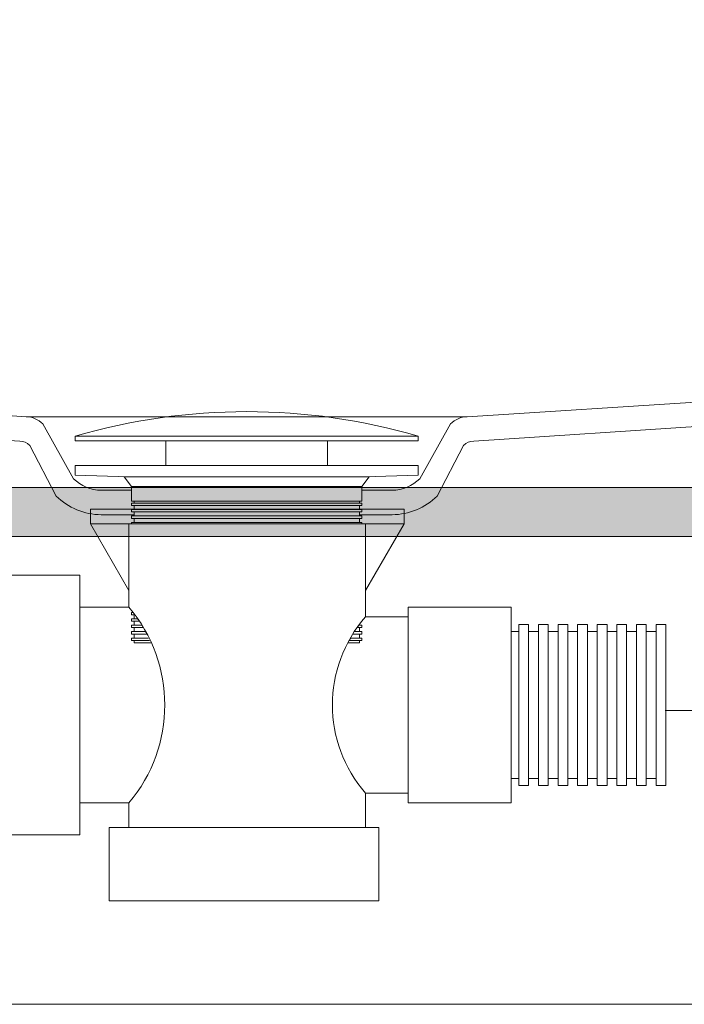
# Model space of a CAD drawing. Units: millimetres. Extents: x -1573 to 2064, y -1467 to 812.
# Drawn here: x 954 to 1090, y -987 to -786 of the extents above; entities that cross this region are included whole.
import ezdxf

# ---------------------------------------------------------------- set-up
doc = ezdxf.new("R2010")
doc.units = ezdxf.units.MM
doc.header["$LTSCALE"] = 15
doc.linetypes.add('ISO-04 一点長鎖線', pattern=[7.747, 6.095999999999999, -0.7620000000000007, 0.1270000000000001, -0.7620000000000007])
doc.layers.add('0.15', color=7, linetype='Continuous')

# ---------------------------------------------------------------- blocks, each defined once
blk = doc.blocks.new('グループ-29')
at = {"color": 255, "linetype": 'Continuous', "lineweight": 0}
blk.add_wipeout([(998.7545087572536, -943.2109780565456), (1007.7545087572536, -943.2109780565456), (1007.7545087572536, -945.2109780565457), (998.7545087572536, -945.2109780565457)], dxfattribs=at)
at = {"color": 0, "linetype": 'Continuous', "lineweight": 0, "flags": 128}
blk.add_lwpolyline([(998.7545087572537, -943.2109780565457), (1007.7545087572537, -943.2109780565457), (1007.7545087572537, -945.2109780565459), (998.7545087572537, -945.2109780565459)], close=True, dxfattribs=at)
at = {"color": 255, "linetype": 'Continuous', "lineweight": 0}
blk.add_wipeout([(998.7549277182013, -945.164135520158), (1007.7549277182013, -945.164135520158), (1007.7549277182013, -945.164135520158), (1004.7549277182012, -948.164135520158), (1001.7549277182015, -948.164135520158)], dxfattribs=at)
at = {"color": 0, "linetype": 'Continuous', "lineweight": 0, "flags": 128}
blk.add_lwpolyline([(998.7549277182013, -945.164135520158), (1007.7549277182013, -945.164135520158), (1007.7549277182013, -945.164135520158), (1004.7549277182013, -948.164135520158), (1001.7549277182015, -948.164135520158), (998.7549277182013, -945.164135520158)], close=True, dxfattribs=at)
blk = doc.blocks.new('グループ-30')
at = {"color": 0, "linetype": 'Continuous', "lineweight": 0, "flags": 128}
blk.add_lwpolyline([(1006.3153156401938, -898.3279045744896), (1006.3153156401938, -889.3279045744896), (1004.7500982488893, -889.3279045744896), (1004.7500982488893, -886.3279045744896), (995.8805330314981, -886.3279045744896), (995.8805330314981, -889.3279045744896), (995.8805330314981, -886.3279045744896), (995.8805330314981, -889.3279045744896), (995.8805330314981, -886.3279045744896), (995.8805330314981, -889.3279045744896), (994.3153156401938, -889.3279045744896), (994.3153156401938, -898.3279045744896)], close=True, dxfattribs=at)
at = {"color": 255, "linetype": 'Continuous', "lineweight": 0}
blk.add_wipeout([(993.0436965337524, -932.2443846395398), (1008.0436965337524, -932.2443846395398), (1008.0436965337524, -943.2443846395397), (993.0436965337524, -943.2443846395397)], dxfattribs=at)
at = {"color": 0, "linetype": 'Continuous', "lineweight": 0, "flags": 128}
blk.add_lwpolyline([(993.0436965337524, -932.2443846395397), (1008.0436965337524, -932.2443846395397), (1008.0436965337524, -943.2443846395397), (993.0436965337524, -943.2443846395397)], close=True, dxfattribs=at)
at = {"color": 255, "linetype": 'Continuous', "lineweight": 0}
blk.add_wipeout([(997.3981588084207, -882.2641446744781), (998.3981588084209, -881.7641446744781), (1002.3981588084208, -881.7641446744781), (1003.3981588084207, -882.2641446744781), (1003.3981588084207, -886.2641446744781), (997.3981588084207, -886.2641446744781)], dxfattribs=at)
at = {"color": 0, "linetype": 'Continuous', "lineweight": 0}
for p, q in [((998.3153156401938, -886.3279045744896), (998.3153156401938, -898.3279045744896)), ((1001.8153156401938, -886.3279045744896), (1001.8153156401938, -898.3279045744896))]:
    blk.add_line(p, q, dxfattribs=at)
at = {"color": 0, "linetype": 'Continuous', "lineweight": 0, "flags": 128}
blk.add_lwpolyline([(997.3981588084209, -882.2641446744781), (998.3981588084209, -881.7641446744781), (1002.3981588084209, -881.7641446744781), (1003.3981588084209, -882.2641446744781), (1003.3981588084209, -886.2641446744781), (997.3981588084209, -886.2641446744781)], close=True, dxfattribs=at)
at = {"color": 0}
blk.add_blockref('グループ-29', (0, 0), dxfattribs=at)
at = {"color": 255, "linetype": 'Continuous', "lineweight": 0}
blk.add_wipeout([(992.4627676129928, -934.7323097145403), (1008.4627676129928, -934.7323097145403), (1008.4627676129928, -935.7362901752024), (992.4627676129928, -935.7362901752024)], dxfattribs=at)
at = {"color": 0, "linetype": 'Continuous', "lineweight": 0, "flags": 128}
blk.add_lwpolyline([(992.4627676129928, -934.7323097145403), (1008.4627676129928, -934.7323097145403), (1008.4627676129928, -935.7362901752024), (992.4627676129928, -935.7362901752024)], close=True, dxfattribs=at)
at = {"color": 255, "linetype": 'Continuous', "lineweight": 0}
for points in [[(996.6199085895644, -882.4891966750859), (1004.115745391908, -882.2393354483413), (1004.1324028070242, -882.7390579018313), (996.6365660046807, -882.9889191285758)], [(993.0991536963728, -898.0806992292962), (1007.5991536963728, -898.0806992292962), (1007.5991536963728, -930.2706992292963), (993.0991536963728, -930.2706992292963)]]:
    blk.add_wipeout(points, dxfattribs=at)
at = {"color": 0, "linetype": 'Continuous', "lineweight": 0, "flags": 128}
for points in [[(996.6199085895644, -882.4891966750859), (1004.1157453919079, -882.2393354483413), (1004.1324028070242, -882.7390579018313), (996.6365660046806, -882.9889191285758)], [(993.0991536963727, -898.0806992292962), (1007.5991536963727, -898.0806992292962), (1007.5991536963727, -930.2706992292963), (993.0991536963727, -930.2706992292963)], [(990.8621042416232, -930.2706992292963), (1009.8621042416232, -930.2706992292963), (1009.8621042416232, -932.2706992292963), (990.8621042416232, -932.2706992292963)]]:
    blk.add_lwpolyline(points, close=True, dxfattribs=at)
at = {"color": 0, "linetype": 'Continuous', "lineweight": 0}
blk.add_circle((1000.3621042416235, -902.0806992292962), 2.5000000000002274, dxfattribs=at)
at = {"color": 255, "linetype": 'Continuous', "lineweight": 0}
blk.add_wipeout([(992.4627676129928, -936.35871897082), (1008.4627676129928, -936.35871897082), (1008.4627676129928, -937.362699431482), (992.4627676129928, -937.362699431482)], dxfattribs=at)
at = {"color": 0, "linetype": 'Continuous', "lineweight": 0, "flags": 128}
blk.add_lwpolyline([(992.4627676129928, -936.35871897082), (1008.4627676129928, -936.35871897082), (1008.4627676129928, -937.362699431482), (992.4627676129928, -937.362699431482)], close=True, dxfattribs=at)
at = {"color": 255, "linetype": 'Continuous', "lineweight": 0}
for points in [[(996.6504971284744, -883.406852842388), (1004.1463339308183, -883.1569916156434), (1004.1629913459346, -883.6567140691326), (996.6671545435905, -883.9065752958776)], [(1001.1121042416235, -901.3306992292962), (1001.1121042416235, -900.3306992292962), (999.6121042416232, -900.3306992292962), (999.6121042416232, -901.3306992292962), (998.6121042416232, -901.3306992292962), (998.6121042416232, -902.8306992292962), (999.6121042416232, -902.8306992292962), (999.6121042416232, -903.8306992292962), (1001.1121042416235, -903.8306992292962), (1001.1121042416235, -902.8306992292962), (1002.1121042416235, -902.8306992292962), (1002.1121042416235, -901.3306992292962)]]:
    blk.add_wipeout(points, dxfattribs=at)
at = {"color": 0, "linetype": 'Continuous', "lineweight": 0, "flags": 128}
for points in [[(996.6504971284742, -883.4068528423879), (1004.1463339308182, -883.1569916156434), (1004.1629913459344, -883.6567140691325), (996.6671545435904, -883.9065752958775)], [(1001.1121042416235, -901.3306992292962), (1001.1121042416235, -900.3306992292962), (999.6121042416232, -900.3306992292962), (999.6121042416232, -901.3306992292962), (998.6121042416232, -901.3306992292962), (998.6121042416232, -902.8306992292962), (999.6121042416232, -902.8306992292962), (999.6121042416232, -903.8306992292962), (1001.1121042416235, -903.8306992292962), (1001.1121042416235, -902.8306992292962), (1002.1121042416235, -902.8306992292962), (1002.1121042416235, -901.3306992292962)]]:
    blk.add_lwpolyline(points, close=True, dxfattribs=at)
at = {"color": 255, "linetype": 'Continuous', "lineweight": 0}
blk.add_wipeout([(992.4627676129928, -937.9851282270992), (1008.4627676129928, -937.9851282270992), (1008.4627676129928, -938.9891086877612), (992.4627676129928, -938.9891086877612)], dxfattribs=at)
at = {"color": 0, "linetype": 'Continuous', "lineweight": 0, "flags": 128}
blk.add_lwpolyline([(992.4627676129928, -937.9851282270992), (1008.4627676129928, -937.9851282270992), (1008.4627676129928, -938.9891086877612), (992.4627676129928, -938.9891086877612)], close=True, dxfattribs=at)
at = {"color": 255, "linetype": 'Continuous', "lineweight": 0}
blk.add_wipeout([(992.4627676129928, -939.6115374833788), (1008.4627676129928, -939.6115374833788), (1008.4627676129928, -940.6155179440409), (992.4627676129928, -940.6155179440409)], dxfattribs=at)
at = {"color": 0, "linetype": 'Continuous', "lineweight": 0, "flags": 128}
blk.add_lwpolyline([(992.4627676129928, -939.6115374833788), (1008.4627676129928, -939.6115374833788), (1008.4627676129928, -940.6155179440409), (992.4627676129928, -940.6155179440409)], close=True, dxfattribs=at)
at = {"color": 255, "linetype": 'Continuous', "lineweight": 0}
blk.add_wipeout([(992.4627676129928, -941.237946739658), (1008.4627676129928, -941.237946739658), (1008.4627676129928, -942.2419272003201), (992.4627676129928, -942.2419272003201)], dxfattribs=at)
at = {"color": 0, "linetype": 'Continuous', "lineweight": 0, "flags": 128}
blk.add_lwpolyline([(992.4627676129928, -941.237946739658), (1008.4627676129928, -941.237946739658), (1008.4627676129928, -942.2419272003201), (992.4627676129928, -942.2419272003201)], close=True, dxfattribs=at)
blk = doc.blocks.new('グループ-31')
at = {"color": 0, "linetype": 'Continuous', "lineweight": 0, "flags": 128}
blk.add_lwpolyline([(965.2916617249791, -871.2866853969088), (1035.2916617249791, -871.2866853969088), (1035.2916617249791, -872.2866853969088), (965.2916617249791, -872.2866853969088)], close=True, dxfattribs=at)
at = {"color": 0, "linetype": 'Continuous', "lineweight": 0}
blk.add_arc((1000.2916617249791, -991.2866853969088), 125, 73.73979529168804, 106.26020470831195, dxfattribs=at)
blk = doc.blocks.new('グループ-32')
at = {"color": 0}
blk.add_blockref('グループ-31', (0, 0), dxfattribs=at)
at = {"color": 255, "linetype": 'Continuous', "lineweight": 0}
blk.add_wipeout([(983.8153156401937, -885.3279045744896), (1016.8153156401937, -885.3279045744896), (1016.8153156401937, -886.3279045744896), (983.8153156401937, -886.3279045744896)], dxfattribs=at)
at = {"color": 0, "linetype": 'Continuous', "lineweight": 0, "flags": 128}
blk.add_lwpolyline([(983.8153156401938, -885.3279045744896), (1016.8153156401938, -885.3279045744896), (1016.8153156401938, -886.3279045744896), (983.8153156401938, -886.3279045744896)], close=True, dxfattribs=at)
at = {"color": 255, "linetype": 'Continuous', "lineweight": 0}
blk.add_wipeout([(983.7991395061798, -872.2866853969088), (1016.7991395061798, -872.2866853969088), (1016.7991395061798, -879.2866853969088), (983.7991395061798, -879.2866853969088)], dxfattribs=at)
at = {"color": 0, "linetype": 'Continuous', "lineweight": 0, "flags": 128}
blk.add_lwpolyline([(983.7991395061797, -872.2866853969088), (1016.7991395061797, -872.2866853969088), (1016.7991395061797, -879.2866853969088), (983.7991395061797, -879.2866853969088)], close=True, dxfattribs=at)
at = {"color": 255, "linetype": 'Continuous', "lineweight": 0}
blk.add_wipeout([(985.8245072802479, -879.3015447661192), (1014.8245072802479, -879.3015447661192), (1014.8245072802479, -885.3015447661192), (985.8245072802479, -885.3015447661192)], dxfattribs=at)
at = {"color": 0, "linetype": 'Continuous', "lineweight": 0, "flags": 128}
blk.add_lwpolyline([(985.8245072802476, -879.3015447661192), (1014.8245072802476, -879.3015447661192), (1014.8245072802476, -885.3015447661192), (985.8245072802476, -885.3015447661192)], close=True, dxfattribs=at)
blk = doc.blocks.new('グループ-33')
at = {"color": 255, "linetype": 'Continuous', "lineweight": 0}
blk.add_wipeout([(982.7843820340825, -879.2718516374612), (1017.7843820340825, -879.2718516374612), (1017.7843820340825, -880.2718516374612), (982.7843820340825, -880.2718516374612)], dxfattribs=at)
at = {"color": 0, "linetype": 'Continuous', "lineweight": 0, "flags": 128}
blk.add_lwpolyline([(982.7843820340825, -879.2718516374612), (1017.7843820340825, -879.2718516374612), (1017.7843820340825, -880.2718516374612), (982.7843820340825, -880.2718516374612)], close=True, dxfattribs=at)
at = {"color": 255, "linetype": 'Continuous', "lineweight": 0}
blk.add_wipeout([(984.8108933078166, -880.2724711639626), (1015.8108933078167, -880.2724711639626), (1015.8108933078167, -883.2724711639626), (984.8108933078166, -883.2724711639626)], dxfattribs=at)
at = {"color": 0, "linetype": 'Continuous', "lineweight": 0, "flags": 128}
blk.add_lwpolyline([(984.8108933078167, -880.2724711639626), (1015.8108933078167, -880.2724711639626), (1015.8108933078167, -883.2724711639626), (984.8108933078167, -883.2724711639626)], close=True, dxfattribs=at)
at = {"color": 255, "linetype": 'Continuous', "lineweight": 0}
blk.add_wipeout([(978.2788263557038, -885.0449173103771), (984.7788263557038, -883.2449173103771), (1015.7788263557039, -883.2449173103771), (1022.2788263557038, -885.0449173103771), (1022.2788263557038, -885.244917310377), (978.2788263557038, -885.244917310377)], dxfattribs=at)
at = {"color": 0, "linetype": 'Continuous', "lineweight": 0, "flags": 128}
blk.add_lwpolyline([(978.2788263557038, -885.0449173103768), (984.7788263557038, -883.2449173103769), (1015.7788263557038, -883.2449173103769), (1022.2788263557038, -885.0449173103768), (1022.2788263557038, -885.2449173103769), (978.2788263557038, -885.2449173103769)], close=True, dxfattribs=at)
blk = doc.blocks.new('グループ-34')
at = {"color": 0}
blk.add_blockref('グループ-32', (0, 0), dxfattribs=at)
blk.add_blockref('グループ-33', (0, 0), dxfattribs=at)
blk = doc.blocks.new('グループ-35')
at = {"color": 0}
blk.add_blockref('グループ-30', (0, 0), dxfattribs=at)
blk.add_blockref('グループ-34', (0, 0), dxfattribs=at)
blk = doc.blocks.new('グループ-36')
at = {"color": 255, "linetype": 'Continuous', "lineweight": 0}
for points in [[(965.2916617249791, -877.2866853969088), (1035.2916617249791, -877.2866853969088), (1035.2916617249791, -879.2866853969088), (1024.2916617249791, -879.5866853969087), (976.2916617249791, -879.5866853969087), (965.2916617249791, -879.2866853969088)], [(977.2916617249791, -881.511097530575), (1023.2916617249791, -881.511097530575), (1023.2916617249791, -913.511097530575), (977.2916617249791, -913.511097530575)]]:
    blk.add_wipeout(points, dxfattribs=at)
at = {"color": 0, "linetype": 'Continuous', "lineweight": 0, "flags": 128}
for points in [[(965.2916617249791, -877.2866853969088), (1035.2916617249791, -877.2866853969088), (1035.2916617249791, -879.2866853969088), (1024.2916617249791, -879.5866853969087), (976.2916617249791, -879.5866853969087), (965.2916617249791, -879.2866853969088)], [(977.2916617249791, -881.511097530575), (1023.2916617249791, -881.511097530575), (1023.2916617249791, -913.511097530575), (977.2916617249791, -913.511097530575)]]:
    blk.add_lwpolyline(points, close=True, dxfattribs=at)
at = {"color": 255, "linetype": 'Continuous', "lineweight": 0}
blk.add_wipeout([(976.7820411531644, -881.5779265193909), (1023.7820411531644, -881.5779265193909), (1023.7820411531644, -884.5779265193911), (976.7820411531644, -884.5779265193911)], dxfattribs=at)
at = {"color": 0, "linetype": 'Continuous', "lineweight": 0, "flags": 128}
blk.add_lwpolyline([(976.7820411531645, -881.5779265193912), (1023.7820411531645, -881.5779265193912), (1023.7820411531645, -884.5779265193912), (976.7820411531645, -884.5779265193912)], close=True, dxfattribs=at)
at = {"color": 255, "linetype": 'Continuous', "lineweight": 0}
for points in [[(975.2916617249793, -879.5868454204794), (1025.2916617249793, -879.5868454204794), (1025.2916617249793, -879.5868454204794), (1023.7916617249792, -881.5868454204794), (976.7916617249793, -881.5868454204794)], [(976.7970952357936, -884.9697271889135), (1023.7943494275518, -884.9697271889135), (1023.7943494275518, -885.472444107333), (976.7970952357936, -885.472444107333)]]:
    blk.add_wipeout(points, dxfattribs=at)
at = {"color": 0, "linetype": 'Continuous', "lineweight": 0, "flags": 128}
for points in [[(975.2916617249791, -879.5868454204794), (1025.2916617249791, -879.5868454204794), (1025.2916617249791, -879.5868454204794), (1023.7916617249791, -881.5868454204794), (976.7916617249791, -881.5868454204794), (975.2916617249791, -879.5868454204794)], [(976.7970952357934, -884.9697271889133), (1023.7943494275517, -884.9697271889133), (1023.7943494275517, -885.4724441073329), (976.7970952357934, -885.4724441073329)]]:
    blk.add_lwpolyline(points, close=True, dxfattribs=at)
at = {"color": 255, "linetype": 'Continuous', "lineweight": 0}
blk.add_wipeout([(976.7970952357936, -886.2821939179593), (1023.7943494275518, -886.2821939179593), (1023.7943494275518, -886.7849108363788), (976.7970952357936, -886.7849108363788)], dxfattribs=at)
at = {"color": 0, "linetype": 'Continuous', "lineweight": 0, "flags": 128}
blk.add_lwpolyline([(976.7970952357934, -886.2821939179591), (1023.7943494275517, -886.2821939179591), (1023.7943494275517, -886.7849108363787), (976.7970952357934, -886.7849108363787)], close=True, dxfattribs=at)
at = {"color": 255, "linetype": 'Continuous', "lineweight": 0}
blk.add_wipeout([(976.7970952357936, -887.5946606470055), (1023.7943494275518, -887.5946606470055), (1023.7943494275518, -888.0973775654251), (976.7970952357936, -888.0973775654251)], dxfattribs=at)
at = {"color": 0, "linetype": 'Continuous', "lineweight": 0, "flags": 128}
blk.add_lwpolyline([(976.7970952357934, -887.5946606470054), (1023.7943494275517, -887.5946606470054), (1023.7943494275517, -888.097377565425), (976.7970952357934, -888.097377565425)], close=True, dxfattribs=at)
at = {"color": 255, "linetype": 'Continuous', "lineweight": 0}
blk.add_wipeout([(976.7970952357936, -888.9071273760513), (1023.7943494275518, -888.9071273760513), (1023.7943494275518, -889.4098442944709), (976.7970952357936, -889.4098442944709)], dxfattribs=at)
at = {"color": 0, "linetype": 'Continuous', "lineweight": 0, "flags": 128}
blk.add_lwpolyline([(976.7970952357934, -888.9071273760512), (1023.7943494275517, -888.9071273760512), (1023.7943494275517, -889.4098442944708), (976.7970952357934, -889.4098442944708)], close=True, dxfattribs=at)
at = {"color": 255, "linetype": 'Continuous', "lineweight": 0}
blk.add_wipeout([(976.7970952357936, -890.2195941050974), (1023.7943494275518, -890.2195941050974), (1023.7943494275518, -890.722311023517), (976.7970952357936, -890.722311023517)], dxfattribs=at)
at = {"color": 0, "linetype": 'Continuous', "lineweight": 0, "flags": 128}
blk.add_lwpolyline([(976.7970952357934, -890.2195941050975), (1023.7943494275517, -890.2195941050975), (1023.7943494275517, -890.722311023517), (976.7970952357934, -890.722311023517)], close=True, dxfattribs=at)
at = {"color": 255, "linetype": 'Continuous', "lineweight": 0}
blk.add_wipeout([(976.7970952357936, -891.5320608341434), (1023.7943494275518, -891.5320608341434), (1023.7943494275518, -892.034777752563), (976.7970952357936, -892.034777752563)], dxfattribs=at)
at = {"color": 0, "linetype": 'Continuous', "lineweight": 0, "flags": 128}
blk.add_lwpolyline([(976.7970952357934, -891.5320608341433), (1023.7943494275517, -891.5320608341433), (1023.7943494275517, -892.0347777525628), (976.7970952357934, -892.0347777525628)], close=True, dxfattribs=at)
at = {"color": 255, "linetype": 'Continuous', "lineweight": 0}
blk.add_wipeout([(976.7970952357936, -892.8445275631897), (1023.7943494275518, -892.8445275631897), (1023.7943494275518, -893.3472444816092), (976.7970952357936, -893.3472444816092)], dxfattribs=at)
at = {"color": 0, "linetype": 'Continuous', "lineweight": 0, "flags": 128}
blk.add_lwpolyline([(976.7970952357934, -892.8445275631896), (1023.7943494275517, -892.8445275631896), (1023.7943494275517, -893.3472444816091), (976.7970952357934, -893.3472444816091)], close=True, dxfattribs=at)
at = {"color": 255, "linetype": 'Continuous', "lineweight": 0}
blk.add_wipeout([(976.7970952357936, -894.1569942922353), (1023.7943494275518, -894.1569942922353), (1023.7943494275518, -894.6597112106549), (976.7970952357936, -894.6597112106549)], dxfattribs=at)
at = {"color": 0, "linetype": 'Continuous', "lineweight": 0, "flags": 128}
blk.add_lwpolyline([(976.7970952357934, -894.1569942922354), (1023.7943494275517, -894.1569942922354), (1023.7943494275517, -894.6597112106549), (976.7970952357934, -894.6597112106549)], close=True, dxfattribs=at)
at = {"color": 255, "linetype": 'Continuous', "lineweight": 0}
blk.add_wipeout([(976.7970952357936, -895.4694610212815), (1023.7943494275518, -895.4694610212815), (1023.7943494275518, -895.972177939701), (976.7970952357936, -895.972177939701)], dxfattribs=at)
at = {"color": 0, "linetype": 'Continuous', "lineweight": 0, "flags": 128}
blk.add_lwpolyline([(976.7970952357934, -895.4694610212814), (1023.7943494275517, -895.4694610212814), (1023.7943494275517, -895.9721779397009), (976.7970952357934, -895.9721779397009)], close=True, dxfattribs=at)
at = {"color": 255, "linetype": 'Continuous', "lineweight": 0}
blk.add_wipeout([(976.7970952357936, -896.7819277503277), (1023.7943494275518, -896.7819277503277), (1023.7943494275518, -897.2846446687471), (976.7970952357936, -897.2846446687471)], dxfattribs=at)
at = {"color": 0, "linetype": 'Continuous', "lineweight": 0, "flags": 128}
blk.add_lwpolyline([(976.7970952357934, -896.7819277503274), (1023.7943494275517, -896.7819277503274), (1023.7943494275517, -897.284644668747), (976.7970952357934, -897.284644668747)], close=True, dxfattribs=at)
at = {"color": 255, "linetype": 'Continuous', "lineweight": 0}
blk.add_wipeout([(976.7970952357936, -898.0943944793736), (1023.7943494275518, -898.0943944793736), (1023.7943494275518, -898.5971113977931), (976.7970952357936, -898.5971113977931)], dxfattribs=at)
at = {"color": 0, "linetype": 'Continuous', "lineweight": 0, "flags": 128}
blk.add_lwpolyline([(976.7970952357934, -898.0943944793735), (1023.7943494275517, -898.0943944793735), (1023.7943494275517, -898.597111397793), (976.7970952357934, -898.597111397793)], close=True, dxfattribs=at)
at = {"color": 255, "linetype": 'Continuous', "lineweight": 0}
blk.add_wipeout([(976.7970952357936, -899.4068612084196), (1023.7943494275518, -899.4068612084196), (1023.7943494275518, -899.909578126839), (976.7970952357936, -899.909578126839)], dxfattribs=at)
at = {"color": 0, "linetype": 'Continuous', "lineweight": 0, "flags": 128}
blk.add_lwpolyline([(976.7970952357934, -899.4068612084195), (1023.7943494275517, -899.4068612084195), (1023.7943494275517, -899.909578126839), (976.7970952357934, -899.909578126839)], close=True, dxfattribs=at)
at = {"color": 255, "linetype": 'Continuous', "lineweight": 0}
blk.add_wipeout([(976.7970952357936, -900.7193279374657), (1023.7943494275518, -900.7193279374657), (1023.7943494275518, -901.2220448558852), (976.7970952357936, -901.2220448558852)], dxfattribs=at)
at = {"color": 0, "linetype": 'Continuous', "lineweight": 0, "flags": 128}
blk.add_lwpolyline([(976.7970952357934, -900.7193279374656), (1023.7943494275517, -900.7193279374656), (1023.7943494275517, -901.2220448558851), (976.7970952357934, -901.2220448558851)], close=True, dxfattribs=at)
at = {"color": 255, "linetype": 'Continuous', "lineweight": 0}
blk.add_wipeout([(976.7970952357936, -902.0317946665117), (1023.7943494275518, -902.0317946665117), (1023.7943494275518, -902.5345115849311), (976.7970952357936, -902.5345115849311)], dxfattribs=at)
at = {"color": 0, "linetype": 'Continuous', "lineweight": 0, "flags": 128}
blk.add_lwpolyline([(976.7970952357934, -902.0317946665116), (1023.7943494275517, -902.0317946665116), (1023.7943494275517, -902.5345115849311), (976.7970952357934, -902.5345115849311)], close=True, dxfattribs=at)
at = {"color": 255, "linetype": 'Continuous', "lineweight": 0}
blk.add_wipeout([(976.7970952357936, -903.3442613955577), (1023.7943494275518, -903.3442613955577), (1023.7943494275518, -903.8469783139773), (976.7970952357936, -903.8469783139773)], dxfattribs=at)
at = {"color": 0, "linetype": 'Continuous', "lineweight": 0, "flags": 128}
blk.add_lwpolyline([(976.7970952357934, -903.3442613955576), (1023.7943494275517, -903.3442613955576), (1023.7943494275517, -903.8469783139772), (976.7970952357934, -903.8469783139772)], close=True, dxfattribs=at)
at = {"color": 255, "linetype": 'Continuous', "lineweight": 0}
blk.add_wipeout([(976.7970952357936, -904.6567281246038), (1023.7943494275518, -904.6567281246038), (1023.7943494275518, -905.1594450430232), (976.7970952357936, -905.1594450430232)], dxfattribs=at)
at = {"color": 0, "linetype": 'Continuous', "lineweight": 0, "flags": 128}
blk.add_lwpolyline([(976.7970952357934, -904.6567281246037), (1023.7943494275517, -904.6567281246037), (1023.7943494275517, -905.1594450430232), (976.7970952357934, -905.1594450430232)], close=True, dxfattribs=at)
at = {"color": 255, "linetype": 'Continuous', "lineweight": 0}
blk.add_wipeout([(976.7970952357936, -905.9691948536498), (1023.7943494275518, -905.9691948536498), (1023.7943494275518, -906.4719117720693), (976.7970952357936, -906.4719117720693)], dxfattribs=at)
at = {"color": 0, "linetype": 'Continuous', "lineweight": 0, "flags": 128}
blk.add_lwpolyline([(976.7970952357934, -905.9691948536497), (1023.7943494275517, -905.9691948536497), (1023.7943494275517, -906.4719117720692), (976.7970952357934, -906.4719117720692)], close=True, dxfattribs=at)
at = {"color": 255, "linetype": 'Continuous', "lineweight": 0}
blk.add_wipeout([(976.7970952357936, -907.2816615826958), (1023.7943494275518, -907.2816615826958), (1023.7943494275518, -907.7843785011154), (976.7970952357936, -907.7843785011154)], dxfattribs=at)
at = {"color": 0, "linetype": 'Continuous', "lineweight": 0, "flags": 128}
blk.add_lwpolyline([(976.7970952357934, -907.2816615826957), (1023.7943494275517, -907.2816615826957), (1023.7943494275517, -907.7843785011153), (976.7970952357934, -907.7843785011153)], close=True, dxfattribs=at)
at = {"color": 255, "linetype": 'Continuous', "lineweight": 0}
blk.add_wipeout([(976.7970952357936, -908.594128311742), (1023.7943494275518, -908.594128311742), (1023.7943494275518, -909.0968452301614), (976.7970952357936, -909.0968452301614)], dxfattribs=at)
at = {"color": 0, "linetype": 'Continuous', "lineweight": 0, "flags": 128}
blk.add_lwpolyline([(976.7970952357934, -908.5941283117418), (1023.7943494275517, -908.5941283117418), (1023.7943494275517, -909.0968452301613), (976.7970952357934, -909.0968452301613)], close=True, dxfattribs=at)
at = {"color": 255, "linetype": 'Continuous', "lineweight": 0}
blk.add_wipeout([(976.7970952357936, -909.9065950407879), (1023.7943494275518, -909.9065950407879), (1023.7943494275518, -910.4093119592075), (976.7970952357936, -910.4093119592075)], dxfattribs=at)
at = {"color": 0, "linetype": 'Continuous', "lineweight": 0, "flags": 128}
blk.add_lwpolyline([(976.7970952357934, -909.9065950407878), (1023.7943494275517, -909.9065950407878), (1023.7943494275517, -910.4093119592073), (976.7970952357934, -910.4093119592073)], close=True, dxfattribs=at)
at = {"color": 255, "linetype": 'Continuous', "lineweight": 0}
blk.add_wipeout([(976.7970952357936, -911.2190617698341), (1023.7943494275518, -911.2190617698341), (1023.7943494275518, -911.7217786882535), (976.7970952357936, -911.7217786882535)], dxfattribs=at)
at = {"color": 0, "linetype": 'Continuous', "lineweight": 0, "flags": 128}
blk.add_lwpolyline([(976.7970952357934, -911.2190617698338), (1023.7943494275517, -911.2190617698338), (1023.7943494275517, -911.7217786882534), (976.7970952357934, -911.7217786882534)], close=True, dxfattribs=at)
at = {"color": 255, "linetype": 'Continuous', "lineweight": 0}
blk.add_wipeout([(976.7970952357936, -912.53152849888), (1023.7943494275518, -912.53152849888), (1023.7943494275518, -913.0342454172995), (976.7970952357936, -913.0342454172995)], dxfattribs=at)
at = {"color": 0, "linetype": 'Continuous', "lineweight": 0, "flags": 128}
blk.add_lwpolyline([(976.7970952357934, -912.5315284988799), (1023.7943494275517, -912.5315284988799), (1023.7943494275517, -913.0342454172994), (976.7970952357934, -913.0342454172994)], close=True, dxfattribs=at)
blk = doc.blocks.new('グループ-37')
at = {"color": 0}
blk.add_blockref('グループ-35', (0, 0), dxfattribs=at)
blk.add_blockref('グループ-36', (0, 0), dxfattribs=at)
blk = doc.blocks.new('グループ-38')
at = {"color": 0, "linetype": 'Continuous', "lineweight": 0}
for p, q in [((1032.3981588084491, -886.2030152467121), (968.3981588084491, -886.2030152467121)), ((968.3981588084491, -886.2030152467121), (968.3981588084491, -889.2030152467121)), ((1032.3981588084491, -886.2030152467121), (1032.3981588084491, -889.2030152467121)), ((1032.3981588084491, -889.2030152467121), (968.3981588084491, -889.2030152467121))]:
    blk.add_line(p, q, dxfattribs=at)
at = {"color": 0, "linetype": 'Continuous', "lineweight": 0, "flags": 128}
blk.add_lwpolyline([(1027.2478481667406, -966.2030152467121), (972.2478481667406, -966.2030152467121), (972.2478481667406, -951.2030152467121), (1027.2478481667406, -951.2030152467121)], close=True, dxfattribs=at)
at = {"color": 255, "linetype": 'Continuous', "lineweight": 0}
for points in [[(966.2478481667406, -899.7030152467121), (966.2478481667406, -952.7030152467121), (945.2478481667406, -952.7030152467121), (945.2478481667406, -899.7030152467121)], [(1085.8184234073267, -911.2030152467122), (1085.8184234073267, -941.2030152467122), (1054.2478481667406, -941.2030152467122), (1054.2478481667406, -911.2030152467122)]]:
    blk.add_wipeout(points, dxfattribs=at)
at = {"color": 0, "linetype": 'Continuous', "lineweight": 0, "flags": 128}
for points in [[(966.2478481667406, -899.7030152467121), (966.2478481667406, -952.7030152467121), (945.2478481667406, -952.7030152467121), (945.2478481667406, -899.7030152467121)], [(1085.8184234073267, -911.2030152467121), (1085.8184234073267, -941.2030152467121), (1054.2478481667406, -941.2030152467121), (1054.2478481667406, -911.2030152467121)]]:
    blk.add_lwpolyline(points, close=True, dxfattribs=at)
at = {"color": 255, "linetype": 'Continuous', "lineweight": 0}
blk.add_wipeout([(976.2478481667407, -889.2030152467121), (976.2478481667407, -906.2030152467122), (979.377695447102, -910.6389012479101), (981.6846673400407, -915.5532587134596), (983.0978429939154, -920.7950106329332), (983.5737786107337, -926.2030152467121), (983.0978429939154, -931.611019860491), (981.6846673400407, -936.8527717799647), (979.377695447102, -941.7671292455142), (976.2478481667407, -946.2030152467121), (976.2478481667407, -951.2030152467121), (1024.5484694501577, -951.2030152467121), (1024.5484694501577, -944.2030152467119), (1021.6551967614104, -940.2388548336368), (1019.5189826996001, -935.8204632581687), (1018.2089599297458, -931.0908295541166), (1017.7675237187512, -926.2030152467123), (1018.208959929746, -921.3152009393082), (1019.5189826996008, -916.585567235256), (1021.6551967614114, -912.1671756597881), (1024.5484694501577, -908.2030152467121), (1024.5484694501577, -889.2030152467121)], dxfattribs=at)
at = {"color": 0, "linetype": 'Continuous', "lineweight": 0}
for p, q in [((968.3981588084491, -889.2030152467121), (976.2478481667406, -902.7990760389057)), ((1032.3981588084491, -889.2030152467121), (1024.5484694501577, -902.7990760389057)), ((966.2478481667406, -906.2030152467121), (976.2478481667406, -906.2030152467121)), ((966.2478481667406, -946.2030152467121), (976.2478481667406, -946.2030152467121))]:
    blk.add_line(p, q, dxfattribs=at)
at = {"color": 0, "linetype": 'Continuous', "lineweight": 0, "flags": 128}
blk.add_lwpolyline([(976.2478481667406, -889.2030152467121), (976.2478481667406, -906.2030152467121, -0.36629652219964987), (976.2478481667406, -946.2030152467121), (976.2478481667406, -951.2030152467121), (1024.5484694501577, -951.2030152467121), (1024.5484694501577, -944.2030152467119, -0.37671920730041375), (1024.5484694501577, -908.2030152467121), (1024.5484694501577, -889.2030152467121)], format="xyb", close=True, dxfattribs=at)
at = {"color": 255, "linetype": 'Continuous', "lineweight": 0}
for points in [[(1054.2478481667406, -906.2030152467121), (1054.2478481667406, -946.2030152467121), (1033.2478481667408, -946.2030152467121), (1033.2478481667408, -906.2030152467121)], [(1057.8184234073265, -942.6430152467054), (1055.8184234073265, -942.6430152467054), (1055.8184234073265, -909.7659232396054), (1057.8184234073265, -909.7659232396054)], [(1061.8184234073265, -942.6430152467054), (1059.8184234073265, -942.6430152467054), (1059.8184234073265, -909.7659232396054), (1061.8184234073265, -909.7659232396054)], [(1065.8184234073265, -942.6430152467054), (1063.8184234073265, -942.6430152467054), (1063.8184234073265, -909.7659232396054), (1065.8184234073265, -909.7659232396054)], [(1069.8184234073265, -942.6430152467054), (1067.8184234073265, -942.6430152467054), (1067.8184234073265, -909.7659232396054), (1069.8184234073265, -909.7659232396054)], [(1073.8184234073267, -942.6430152467054), (1071.8184234073267, -942.6430152467054), (1071.8184234073267, -909.7659232396054), (1073.8184234073267, -909.7659232396054)], [(1077.8184234073267, -942.6430152467054), (1075.8184234073265, -942.6430152467054), (1075.8184234073265, -909.7659232396054), (1077.8184234073267, -909.7659232396054)], [(1081.8184234073267, -942.6430152467054), (1079.8184234073267, -942.6430152467054), (1079.8184234073267, -909.7659232396054), (1081.8184234073267, -909.7659232396054)], [(1085.8184234073267, -942.6430152467054), (1083.8184234073267, -942.6430152467054), (1083.8184234073267, -909.7659232396054), (1085.8184234073267, -909.7659232396054)]]:
    blk.add_wipeout(points, dxfattribs=at)
at = {"color": 0, "linetype": 'Continuous', "lineweight": 0}
for p, q in [((1024.5484694501577, -908.2030152467121), (1033.2478481667406, -908.2030152467121)), ((1024.5484694501577, -944.2030152467119), (1033.2478481667406, -944.2030152467121))]:
    blk.add_line(p, q, dxfattribs=at)
at = {"color": 0, "linetype": 'Continuous', "lineweight": 0, "flags": 128}
for points in [[(1054.2478481667406, -906.2030152467121), (1054.2478481667406, -946.2030152467121), (1033.2478481667406, -946.2030152467121), (1033.2478481667406, -906.2030152467121)], [(1057.8184234073267, -942.6430152467055), (1055.8184234073267, -942.6430152467055), (1055.8184234073267, -909.7659232396055), (1057.8184234073267, -909.7659232396055)], [(1061.8184234073267, -942.6430152467055), (1059.8184234073267, -942.6430152467055), (1059.8184234073267, -909.7659232396055), (1061.8184234073267, -909.7659232396055)], [(1065.8184234073267, -942.6430152467055), (1063.8184234073267, -942.6430152467055), (1063.8184234073267, -909.7659232396055), (1065.8184234073267, -909.7659232396055)], [(1069.8184234073267, -942.6430152467055), (1067.8184234073267, -942.6430152467055), (1067.8184234073267, -909.7659232396055), (1069.8184234073267, -909.7659232396055)], [(1073.8184234073267, -942.6430152467055), (1071.8184234073267, -942.6430152467055), (1071.8184234073267, -909.7659232396055), (1073.8184234073267, -909.7659232396055)], [(1077.8184234073267, -942.6430152467055), (1075.8184234073267, -942.6430152467055), (1075.8184234073267, -909.7659232396055), (1077.8184234073267, -909.7659232396055)], [(1081.8184234073267, -942.6430152467055), (1079.8184234073267, -942.6430152467055), (1079.8184234073267, -909.7659232396055), (1081.8184234073267, -909.7659232396055)], [(1085.8184234073267, -942.6430152467055), (1083.8184234073267, -942.6430152467055), (1083.8184234073267, -909.7659232396055), (1085.8184234073267, -909.7659232396055)]]:
    blk.add_lwpolyline(points, close=True, dxfattribs=at)
blk = doc.blocks.new('グループ-39')
at = {"color": 255, "linetype": 'Continuous', "lineweight": 0}
blk.add_wipeout([(638.2805226209458, -407.3343135648797), (637.4326295324861, -407.3794610761213), (636.5942981176099, -407.5142254113928), (635.7749733137011, -407.7370882681646), (634.9838859229595, -408.0455387948929), (634.2299486149309, -408.4361018791591), (633.5216555132262, -408.9043772995118), (632.8669864977303, -409.4450892999139), (631.7473364079704, -410.71870816938247), (631.294969706496, -411.4372659990846), (630.9213137188377, -412.1997239914464), (630.6305781851339, -412.99749202582154), (630.4260386344438, -413.821582166178), (630.3099994814825, -414.66270992235377), (630.2837680642722, -415.5113988523982), (630.3476399152104, -416.3580873275099), (702.9288413340904, -970.012671484965), (703.7254278590221, -973.5091115246537), (705.133669847474, -976.8070650635627), (707.1082833646436, -979.8004819240505), (709.5857720295787, -982.3931047192058), (712.4864688275925, -984.5015641399286), (715.71709791138, -986.0580598083541), (719.1737740126415, -987.0125404911381), (722.7453430140548, -987.3343135648796), (735.2641424737039, -987.3343135648796), (1265.2996215916774, -987.3343135648796), (1277.8184210513264, -987.3343135648796), (1281.38999005274, -987.0125404911387), (1284.846666154002, -986.0580598083552), (1288.0772952377895, -984.5015641399298), (1290.9779920358033, -982.393104719207), (1293.4554807007385, -979.8004819240516), (1295.430094217908, -976.8070650635636), (1296.8383362063596, -973.5091115246541), (1297.6349227312908, -970.012671484965), (1370.2139926264317, -416.37434674270503), (1370.2796242187824, -415.5267664702593), (1370.2549392826713, -414.67700739965005), (1370.140216597835, -413.8346662990632), (1369.9367517868207, -413.0092561617179), (1369.6468426828533, -412.21009877071754), (1369.2737633792171, -411.4462194233387), (1368.821727253227, -410.7262450036866), (1367.702038890101, -409.44994745075485), (1367.0470318721013, -408.908038205101), (1366.338215661031, -408.43869887894425), (1365.583595284549, -408.04722996376483), (1364.7916930604183, -407.73805252026204), (1363.9714523495686, -407.51465824903266), (1363.1321365540991, -407.37957005699127), (1362.283224500895, -407.3343135648797), (638.1733270032564, -407.3343135648797)], dxfattribs=at)
at = {"color": 0, "linetype": 'Continuous', "lineweight": 0}
for p, q in [((955.2843820341216, -867.3343135648797), (841.3302464591559, -859.9719707513254)), ((1045.2843820341216, -867.3343135648797), (1159.2335176090871, -859.9719707513254)), ((953.9653036727098, -872.3045490417467), (841.0212085132387, -864.9624111675553)), ((1046.6034603955334, -872.3045490417467), (1159.5425555550044, -864.9624111675553)), ((1045.2843820341216, -867.3343135648797), (955.2843820341216, -867.3343135648797)), ((958.701838642882, -868.7973852397013), (964.9520310942355, -879.9911678498968)), ((1041.8669254253612, -868.7973852397013), (1035.6167329740076, -879.9911678498968)), ((1041.8669254253612, -868.7973852397013), (1035.6167329740076, -879.9911678498968)), ((956.0157776379776, -873.1823920466454), (961.416497211849, -883.5267017793806)), ((1044.5529864302655, -873.1823920466454), (1039.1522668563941, -883.5267017793806)), ((1044.5529864302655, -873.1823920466454), (1039.1522668563941, -883.5267017793806)), ((1029.9598787621892, -882.3343135627285), (970.6088853060539, -882.3343135627285)), ((1029.9598787621892, -887.3343135627285), (970.6088853060539, -887.3343135627285))]:
    blk.add_line(p, q, dxfattribs=at)
at = {"color": 0, "linetype": 'Continuous', "lineweight": 0, "flags": 128}
blk.add_lwpolyline([(638.2805226209459, -407.3343135648797, 0.4523083182932446), (630.3476399152105, -416.35808732751), (702.9288413340905, -970.0126714849653, 0.3754055336663345), (722.7453430140549, -987.3343135648797), (735.264142473704, -987.3343135648797), (1265.2996215916774, -987.3343135648797), (1277.8184210513264, -987.3343135648797, 0.3754055336664827), (1297.6349227312908, -970.0126714849653), (1370.2139926264317, -416.3743467427051, 0.4529255099956793), (1362.283224500895, -407.3343135648797), (638.1733270032565, -407.3343135648797)], format="xyb", dxfattribs=at)
at = {"color": 0, "linetype": 'Continuous', "lineweight": 0}
for centre, radius, start, end in [((955.1663047369505, -872.3329191456328), 5.000000000008561, 44.99999999964626, 88.64680804635813), ((1045.4024593312927, -872.3329191456328), 5.000000000004292, 91.35319195364187, 135.00000000035374), ((1045.4024593312927, -872.3329191456328), 5.000000000004292, 91.35319195364187, 135.00000000035374), ((953.8944572944304, -875.3037123901927), 3.000000000003079, 44.999999999606956, 88.64680804680006), ((1046.6743067738128, -875.3037123901927), 2.999999999996206, 91.35319195319994, 135.00000000039304), ((1046.6743067738128, -875.3037123901927), 2.999999999996206, 91.35319195319994, 135.00000000039304), ((970.6088853060539, -874.3343135627285), 8.00000000000135, 225.0000003815925, 270), ((1029.9598787621892, -874.3343135627285), 8, 270, 314.99999961840746), ((1029.9598787621892, -874.3343135627285), 8, 270, 314.99999961840746), ((970.6088853060539, -874.3343135627285), 13.000000000004768, 225.00000038160385, 270), ((1029.9598787621892, -874.3343135627285), 13, 270, 314.99999961839615), ((1029.9598787621892, -874.3343135627285), 13, 270, 314.99999961839615)]:
    blk.add_arc(centre, radius, start, end, dxfattribs=at)
at = {"color": 0}
blk.add_blockref('グループ-37', (0, 0), dxfattribs=at)
blk.add_blockref('グループ-38', (0, 0), dxfattribs=at)
at = {"linetype": 'Continuous', "lineweight": 0}
blk.add_hatch(color=255, dxfattribs=at).paths.add_polyline_path([(785.2843820341998, -891.7718516374748), (785.2843820341216, -881.7718516374748), (1215.2843820340433, -881.7718516374475), (1215.2843820341216, -891.7718516374475)])
at = {"color": 0, "linetype": 'ISO-04 一点長鎖線', "lineweight": 0, "flags": 128}
blk.add_lwpolyline([(1085.7046466329987, -927.3357675591719), (1237.4028451204147, -927.3357675591719, 0.3615761638261667), (1266.9019350497404, -902.795043458184), (1352.908431032865, -482.3343135648788), (1341.4001954653802, -482.3343135648797)], format="xyb", dxfattribs=at)
at = {"color": 0, "linetype": 'Continuous', "lineweight": 0, "flags": 128}
blk.add_lwpolyline([(785.2843820341998, -891.7718516374748), (785.2843820341216, -881.7718516374748), (1215.2843820340433, -881.7718516374475), (1215.2843820341216, -891.7718516374475)], close=True, dxfattribs=at)

msp = doc.modelspace()

# ---------------------------------------------------------------- block references
at = {"layer": '0.15', "color": 0}
msp.add_blockref('グループ-39', (0, 0), dxfattribs=at)

doc.saveas('drawing.dxf')
